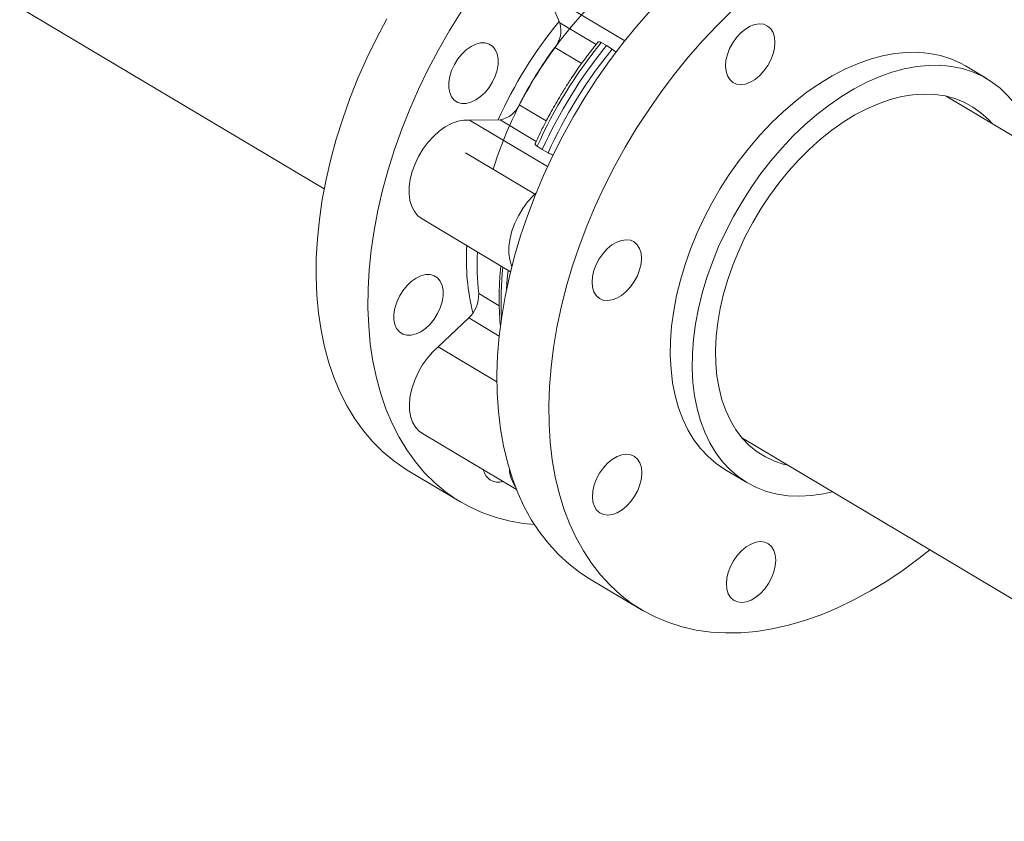
# Model space of a CAD drawing. Extents: x 19.1 to 29.8, y 0.6 to 8.7.
# Drawn here: x 22.2 to 22.4, y 4.9 to 5.1 of the extents above; entities that cross this region are included whole.
import ezdxf

# ---------------------------------------------------------------- set-up
doc = ezdxf.new("R2010")
doc.units = 0
doc.header["$MEASUREMENT"] = 0
doc.layers.get('0').update_dxf_attribs({"linetype": 'CONTINUOUS'})
doc.layers.add('D7', color=7, linetype='CONTINUOUS')

# ---------------------------------------------------------------- blocks, each defined once
blk = doc.blocks.new('A$C570E4B01')
at = {"lineweight": 15}
for p, q in [((2.468201915816401, 2.137917701328698), (2.630788087689247, 2.041050382478856)), ((2.686297324935218, 2.080131658776363), (2.68331276185895, 2.086840734993378)), ((2.68331276185895, 2.086840734993378), (2.701588935611731, 2.075951961797771)), ((2.686297324935218, 2.080131658776363), (2.694824130894865, 2.075051467625107)), ((2.691453802040918, 2.070611195805093), (2.685102679779639, 2.074395134980547)), ((2.696043730610263, 2.075503042209109), (2.697303617476344, 2.074801184609457)), ((2.697303617476344, 2.074801184609457), (2.698622497545649, 2.073966637014912)), ((2.786963520901359, 2.066951632487399), (2.781819038131012, 2.070016667152354)), ((3.130023222621197, 1.852738401949918), (2.77726976732982, 2.0629056076568)), ((2.676753291549481, 2.060884115574021), (2.68311361483655, 2.057094694513544)), ((2.665030570794492, 2.057256596957405), (2.672208792098125, 2.057333681857289)), ((2.665030570794492, 2.057256596957405), (2.68339066312307, 2.04631782586009)), ((2.680744799083591, 2.052248008821008), (2.672208792098125, 2.057333681857289)), ((2.6821715940603, 2.050314552543603), (2.680953160027549, 2.051083540721967)), ((2.683531926962935, 2.049547135527769), (2.6821715940603, 2.050314552543603)), ((2.680544258007863, 2.039728074222463), (2.664052952750886, 2.049553439480632)), ((2.653843447863018, 2.03397315943975), (2.674678289856509, 2.021559955664042)), ((2.667182744153344, 2.016436637871788), (2.672028813512192, 2.013549395123253)), ((2.657659222315566, 2.003869533438355), (2.664826209035304, 2.010687691197905)), ((2.672025326547491, 2.00639852439204), (2.664826209035304, 2.010687691197905)), ((2.657659222315566, 2.003869533438355), (2.671494628633575, 1.995626527899905)), ((2.653927706959287, 1.98345624232444), (2.676098590104537, 1.970247037740341)), ((2.729285395244027, 1.982366608902943), (3.028645891363787, 1.804010428333291)), ((2.650714159658769, 1.974614837462344), (2.662914980902507, 1.967345702405939)), ((2.725197480843285, 1.974980677583841), (2.730341963613633, 1.971915642918885)), ((2.693323066088716, 1.949228849973683), (2.705523887332468, 1.941959714917278))]:
    blk.add_line(p, q, dxfattribs=at)
at = {"lineweight": 15, "flags": 128}
for points in [[(2.650714159658769, 1.974614837462344), (2.649865506875976, 1.975135995754982), (2.647168022367474, 1.977014040538001), (2.644629826476752, 1.979133662809104), (2.642258755009273, 1.981488212212803), (2.64006212551913, 1.984070458601987), (2.638046746686349, 1.986872431200636), (2.636218836262962, 1.989885461836112), (2.634584048240662, 1.993100280669815), (2.633147427617281, 1.99650682911073), (2.631913427911563, 2.000094681595495), (2.630885856965655, 2.003852771521009), (2.63006788618474, 2.007769313013224), (2.629462058674314, 2.011832383544501), (2.629070226354322, 2.016029397673131), (2.628893622497976, 2.020347307254403), (2.628932770300416, 2.024772805510157), (2.62918756507046, 2.029292201190438), (2.629657219482048, 2.03389147493037), (2.630340263160853, 2.038556527068369), (2.631234606948077, 2.043272877845923), (2.632337478636636, 2.048025967207811), (2.633645468618006, 2.052801094070364), (2.635154529744433, 2.05758349892754), (2.636860004634293, 2.062358376975514), (2.638756625534349, 2.067110960718749), (2.640838514181929, 2.071826602576078), (2.643099245655357, 2.076490722898679), (2.645531830032503, 2.081088883826427)], [(2.663082802841366, 2.082761580990095), (2.660329579143571, 2.078337676105807), (2.657732651276241, 2.073819748770022), (2.655300066899095, 2.069221587842275), (2.653039335425682, 2.064557467519673), (2.650957446778087, 2.059841825662344), (2.649060825878031, 2.055089241919108), (2.647355350988171, 2.050314363871136), (2.645846289861744, 2.045531959013959), (2.644538299880374, 2.040756832151406), (2.643435428191815, 2.036003742789518), (2.642541084404606, 2.031287392011964), (2.641858040725786, 2.026622339873965), (2.641388386314212, 2.022023066134033), (2.641133591544168, 2.017503670453753), (2.641094443741729, 2.013078172197998), (2.64127104759806, 2.008760262616727), (2.641662879918051, 2.004563248488097), (2.642268707428478, 2.00050017795682), (2.643086678209407, 1.996583636464606), (2.644114249155315, 1.992825546539089), (2.645348248861033, 1.989237694054323), (2.646784869484399, 1.98583114561341), (2.648419657506714, 1.982616326779707), (2.650247567930087, 1.979603296144232), (2.652262946762868, 1.976801323545582), (2.654459576253025, 1.974219077156398), (2.65683064772049, 1.971864527752698), (2.659368843611212, 1.969744905481595), (2.662066328119714, 1.967866860698577), (2.664914738638494, 1.966236129168351), (2.667905294703964, 1.964857749775378), (2.671028734283944, 1.96373603389981), (2.674275423412531, 1.962874370097667), (2.677635310130007, 1.962275532650786), (2.680326354620597, 1.961992117241097)], [(2.693323066088716, 1.949228849973683), (2.691013139029799, 1.950723483107641), (2.688399797059908, 1.952731505896707), (2.685949994515092, 1.954977527648348), (2.683671294146855, 1.957454766761112), (2.681570741006446, 1.960155531417627), (2.679654834726087, 1.963071454278231), (2.67792949311184, 1.966193474981504), (2.676400051730177, 1.969512087962482), (2.675071228189772, 1.973016911922839), (2.673947139656171, 1.976697111610976), (2.673031266306772, 1.980541462928629), (2.672326415750383, 1.984537839794978), (2.671834794463713, 1.98867407520629), (2.671557899534385, 1.992937330495024), (2.671496609127651, 1.997314469502781), (2.671651091744074, 2.001791849619502), (2.672020878344988, 2.00635576981275), (2.672604826771952, 2.010991957491816), (2.673401129746331, 2.015686233731165), (2.674407324660002, 2.020424104614934), (2.675620302677125, 2.025190765611807), (2.677036326111086, 2.029971605961168), (2.678651001808014, 2.034751782518153), (2.680459344308169, 2.039516580801988), (2.68245576701981, 2.044251245408988), (2.684634091045361, 2.048941149599562), (2.686987590690414, 2.053571817172539), (2.689508993601571, 2.058128839859103), (2.692190507520586, 2.062598220871671), (2.695023829799645, 2.066966131460543), (2.698000210838309, 2.071219106750107), (2.701110463323126, 2.075343967507635), (2.704344952988031, 2.079327898374486), (2.707693698458577, 2.083158661201772)], [(2.726893018278751, 2.083044606950205), (2.723347156501866, 2.07955519467627), (2.719894519702329, 2.075889526145366), (2.716545774231768, 2.072058763318083), (2.713311284566863, 2.06807483245123), (2.710201032082047, 2.063949971693702), (2.707224651043383, 2.059696996404137), (2.704391328764324, 2.055329085815266), (2.701709814845309, 2.050859704802699), (2.699188411934166, 2.046302682116135), (2.696834912289098, 2.041672014543157), (2.694656588263548, 2.036982110352584), (2.692660165551906, 2.032247445745583), (2.690851823051752, 2.027482647461748), (2.689237147354838, 2.022702470904764), (2.687821123920862, 2.017921630555402), (2.68660814590374, 2.013154969558529), (2.685601950990083, 2.008417098674759), (2.684805648015704, 2.00372282243541), (2.68422169958874, 1.999086634756344), (2.683851912987826, 1.994522714563097), (2.683697430371389, 1.990045334446377), (2.683758720778123, 1.985668195438619), (2.684035615707465, 1.981404940149885), (2.684527236994121, 1.977268704738574), (2.685232087550524, 1.973272327872224), (2.686147960899923, 1.969427976554571), (2.687272049433524, 1.965747776866435), (2.688600872973915, 1.962242952906077), (2.690130314355578, 1.958924339925098), (2.691855655969825, 1.955802319221826), (2.693771562250184, 1.952886396361222), (2.695872115390607, 1.950185631704706), (2.698150815758829, 1.947708392591943), (2.700600618303646, 1.945462370840302), (2.703213960273537, 1.943454348051236), (2.705982751150465, 1.941690769477926), (2.708898446979838, 1.940176870357408), (2.711952030789128, 1.938917493221567), (2.715134059199066, 1.937916448922882), (2.718434707519329, 1.93717678632698), (2.721843760371165, 1.936700953149904), (2.72535068546626, 1.936490252714542), (2.728944641881832, 1.936545343961922), (2.732614525707412, 1.936866180719465), (2.736348997901381, 1.937451694401298), (2.740136492841621, 1.938300128807406), (2.74396532809822, 1.939408762197734), (2.74782366747521, 1.940774220217004), (2.751699566932793, 1.942392249950839), (2.755581065329871, 1.944257928886554), (2.759456148292365, 1.946365482201553), (2.763312839231212, 1.948708326511987), (2.767139235473984, 1.951279252584355), (2.77092350854047, 1.954070260123365), (2.773434367861718, 1.956063093952708)], [(2.725324133661225, 2.069979858506774), (2.725433774207907, 2.071321254052476), (2.72576278691826, 2.072718572198168), (2.726298517738449, 2.074118111409545), (2.727020387849741, 2.075466081292459), (2.727900655326117, 2.07671070480913), (2.728905495906027, 2.077804143190381), (2.72999627517752, 2.078704347507889), (2.731131103470084, 2.079376715442997), (2.732266345651034, 2.07979547836298), (2.733358377910427, 2.079944463064034), (2.734365253252314, 2.079817974977745), (2.735248259004642, 2.079420885424544), (2.735973465640562, 2.078768466674067), (2.736513012198778, 2.077885769710122), (2.736846146230825, 2.076806718662157), (2.736960082263629, 2.075572787315119), (2.73685044171696, 2.074231391769416), (2.736521438108404, 2.072834077998589), (2.735985698186404, 2.071434534412347), (2.735263828075112, 2.070086564529433), (2.734383560460962, 2.068842023618833), (2.733378719881053, 2.067748585237584), (2.732287940609559, 2.066848380920076), (2.731153121418807, 2.066176017359833), (2.730017870136045, 2.065757250064983), (2.728925837876652, 2.06560826536393), (2.727918962534766, 2.065734753450219), (2.727035956920226, 2.066131760397347), (2.726310750284306, 2.066784179147827), (2.725771212827887, 2.067666880486637), (2.725438069694029, 2.068745927159735), (2.725324133661225, 2.069979858506774)], [(2.667637098648804, 2.075436139621426), (2.666518607556249, 2.075154231710705), (2.665378074148357, 2.074609165082494), (2.664259351166073, 2.073821852627121), (2.663205410283474, 2.072822621745226), (2.662256759359231, 2.07164987487863), (2.66144985996376, 2.070348584829086), (2.660815717978203, 2.068968790593384), (2.660378702702978, 2.067563624327618), (2.660155603439655, 2.066186956421491), (2.660154994707391, 2.064891684954525), (2.660376902645289, 2.063727673886367), (2.660812808457088, 2.062739687905008), (2.661445942975313, 2.061965549876749), (2.66225198970438, 2.061435156013713), (2.663199971277372, 2.061168752477942), (2.664253443169407, 2.061176682428066), (2.665371934261962, 2.061458590338787), (2.666512458568057, 2.062003652592132), (2.667631190789912, 2.062790886816297), (2.668685131672525, 2.063790117698193), (2.669633773357184, 2.064962942795995), (2.670440681854451, 2.066264237220407), (2.671074823977797, 2.067643948850035), (2.671511839115233, 2.069049197721874), (2.671734938378556, 2.070425865628), (2.671735547248609, 2.071721054488895), (2.671513630208899, 2.072885061182188), (2.671077733361123, 2.073873134144483), (2.670444589741102, 2.074647267797877), (2.669638543012034, 2.075177661660913), (2.668690570540853, 2.075444069571549), (2.667637098648804, 2.075436139621426)], [(2.781819038131012, 2.070016667152354), (2.78067890614637, 2.070650865784435), (2.778374114836176, 2.071682357082945), (2.775939691558072, 2.072457424993923), (2.773388304759187, 2.072971990033729), (2.770733294353043, 2.073223535549859), (2.767988472306619, 2.073210515837463), (2.765168157807572, 2.072933117093458), (2.762287050390135, 2.072392865744117), (2.75936017573769, 2.07159235437767), (2.756402793286945, 2.070536024056354), (2.7534303068634, 2.069229129294904)], [(2.7534303068634, 2.069229129294904), (2.750458244824266, 2.067678720583678), (2.747502079538158, 2.065892648224562), (2.744577225869499, 2.06388047099775), (2.741698933610273, 2.061652412390504), (2.73888221301231, 2.059220316871085), (2.736141745147073, 2.056596780079385), (2.733491817779758, 2.053795366021074), (2.730946242901943, 2.050830898118107), (2.728518303360879, 2.04771868950488), (2.726220642811178, 2.044474986166268), (2.724065247924564, 2.041116710369687), (2.722063357509704, 2.037661334310364), (2.720225407763586, 2.034126936468212), (2.71856097807413, 2.030531927540421), (2.717078745511138, 2.026895028567136), (2.715786448556905, 2.023235170825918), (2.714690805052278, 2.019571539064023), (2.713797540328692, 2.015923088986576), (2.713111313567104, 2.012309007894071), (2.712635691732707, 2.008747958103127), (2.712373157712115, 2.005258659563862), (2.712325093074377, 2.001859302867652), (2.712491732699682, 1.99856744476674), (2.712872209737263, 1.995400360472845), (2.713464547192466, 1.992374626251936), (2.714265658340146, 1.989505871606021), (2.715271364239335, 1.98680920105324), (2.716476413039082, 1.984298542029011), (2.717874524798553, 1.98198707979073), (2.719458419619109, 1.979886774905925), (2.721219835434546, 1.978008619820214), (2.723149591999267, 1.976362504269212), (2.725197480843285, 1.974980677583841)], [(2.758574789633748, 2.066164094629948), (2.761547276057293, 2.067470989391397), (2.764504658508024, 2.068527319712715), (2.767431533160483, 2.069327831079162), (2.77031264057792, 2.069868082428502), (2.773132955076967, 2.070145481172507), (2.775877777123391, 2.070158500884903), (2.778532787529535, 2.069906955368774), (2.78108417432842, 2.069392390328967), (2.783518597606523, 2.068617322417991), (2.785823388916718, 2.067585831119479), (2.787986515284381, 2.066303293430526), (2.789996706770332, 2.06477636250372), (2.791843510943941, 2.063013076502414), (2.793517256889167, 2.061022593283053), (2.795009219037006, 2.058815269142748), (2.796311653710426, 2.056402593712669), (2.797417762579435, 2.053797255064655), (2.798321748098509, 2.051012670323974), (2.798528538271945, 2.050239873235054)], [(2.750544166186152, 1.969700874481198), (2.748426729568799, 1.969236682240096), (2.745574169980976, 1.968827547338209), (2.742789780039608, 1.968682247894569), (2.74008809654881, 1.968801570739299), (2.737483203151704, 1.969184927474233), (2.734988675995233, 1.969830163011587), (2.732617519190818, 1.970734020586327), (2.730382101652943, 1.971891780707818), (2.728294074769614, 1.973297469604256), (2.726364318204894, 1.974943585155259), (2.724602902389456, 1.976821740240969), (2.723019007568901, 1.978922045125774), (2.72162089580943, 1.981233507364056), (2.720415847009683, 1.983744166388284), (2.719410141110494, 1.986440836941066), (2.718609029962813, 1.98930959158698), (2.718016692507611, 1.99233532580789), (2.71763621547003, 1.995502410101786), (2.717469575844724, 1.998794268202698), (2.717517640482463, 2.002193624898906), (2.717780174503055, 2.005682923438172), (2.718255796337452, 2.009243973229116), (2.718942023099025, 2.012858054321621), (2.719835287822626, 2.016506504399066), (2.720930931327253, 2.020170136160962), (2.722223228281486, 2.02382999390218), (2.723705460844478, 2.027466892875465), (2.725369890533933, 2.031061901803255), (2.727207840280052, 2.034596299645409), (2.729209730694912, 2.038051675704732), (2.731365125581526, 2.041409951501313), (2.733662786131227, 2.044653654839925), (2.736090725672291, 2.047765863453153), (2.738636300550105, 2.050730331356119), (2.741286227917421, 2.053531745414428), (2.744026695782658, 2.056155282206129), (2.746843416380621, 2.058587377725548), (2.749721708639846, 2.060815436332794), (2.752646562308506, 2.062827613559606), (2.755602727594614, 2.064613685918722), (2.758574789633748, 2.066164094629948)], [(2.758585211450871, 2.05991577136311), (2.761350631819717, 2.061123220538171), (2.764099819041611, 2.062079893214051), (2.766816240530254, 2.062780074998752), (2.769483579800287, 2.063219560800269), (2.772085772874355, 2.063395672326058), (2.774607171840039, 2.063307502042752), (2.777032618628603, 2.062955369932589), (2.779347534930828, 2.062341528090641), (2.781537995975789, 2.061469617481234), (2.78359080293199, 2.060344950755092), (2.785493647428517, 2.058974177966556), (2.787235056255476, 2.057365673354753), (2.788020099821047, 2.056500695353235)], [(2.74003572773524, 1.975961696599379), (2.739100686917062, 1.976186370298636), (2.736846312206218, 1.976929758871325), (2.734723082841931, 1.977928810149947), (2.73274376159609, 1.979177505853797), (2.730920266702249, 1.980668264354668), (2.729263553118962, 1.982392131621809), (2.727783594188303, 1.984338855078264), (2.726489281929538, 1.986496587659142), (2.725388408008733, 1.988852374698309), (2.724487590924461, 1.991392118929465), (2.723792239600506, 1.994100562986684), (2.723306553385974, 1.996961289404415), (2.723033439312324, 1.999957176880116), (2.722974539674375, 2.003070248186713), (2.723130213826686, 2.006281661422865), (2.723499528255097, 2.009572201274533), (2.724080256852254, 2.012922113802832), (2.724868908223023, 2.016311119568632), (2.725860743061425, 2.019718918018716), (2.727049783665713, 2.023124944042435), (2.728428895165699, 2.026508820375848), (2.729989776696534, 2.029850188014725), (2.731723034075252, 2.033128823819537), (2.733618260890331, 2.036325175525672), (2.735664039328348, 2.039419866107019), (2.737848075598684, 2.042394420247508), (2.740157227927916, 2.045230864435364), (2.742577633295959, 2.047912201241575), (2.745094698747728, 2.050422157126812), (2.74769330976995, 2.052745861305843), (2.75035784049529, 2.054869189273823), (2.753072243755803, 2.056779384797454), (2.755820215190873, 2.058464973450416), (2.758585211450871, 2.05991577136311)], [(2.653843447863018, 2.03397315943975), (2.653841469190404, 2.033974357851779), (2.652853556042182, 2.034736120280064), (2.652039767840343, 2.035735430657949), (2.651418488102017, 2.036949627051422), (2.651003754093658, 2.038351312946418), (2.650804937303612, 2.039908782371025), (2.650826523345607, 2.041586906171568), (2.651068028940209, 2.043347753487393), (2.651523991159742, 2.045151578648869), (2.652184121056585, 2.046957556398665), (2.653033502111548, 2.048724952017738), (2.654052935275551, 2.050413783206649), (2.655219401645702, 2.051985951870497), (2.656506544171826, 2.053405889017164), (2.657885285338587, 2.054641595702812), (2.659324482357285, 2.055665040628281), (2.660791626764315, 2.056453240458387), (2.662253554912546, 2.056988270637151), (2.663677257342464, 2.0572580677812), (2.665030570794492, 2.057256596957405)], [(2.674983419888115, 2.022785956345476), (2.674916276628714, 2.022949864665339), (2.674501542620355, 2.024351550560336), (2.674302725830323, 2.025909019984942), (2.674324311872304, 2.027587143785485), (2.674565817466906, 2.029347991101311), (2.675021779686453, 2.031151816262787), (2.675681909583297, 2.032957794012583), (2.676531290638259, 2.034725189631656), (2.677550723802248, 2.036414020820565), (2.678717190172414, 2.037986189484414), (2.680004332698523, 2.039406126631082), (2.680667866412826, 2.040034254784049)], [(2.69560886607804, 2.015276628717723), (2.694883659442119, 2.015929047468202), (2.694344121985701, 2.016811748807012), (2.694010978851843, 2.017890795480112), (2.693897042819039, 2.019124726827149), (2.694006683365721, 2.020466122372852), (2.694335696076074, 2.021863440518544), (2.694871426896263, 2.023262979729921), (2.695593297007555, 2.024610949612834), (2.696473564621705, 2.025855490523433), (2.697478405201629, 2.026948928904685), (2.698569184473108, 2.027849133222192), (2.699704003663875, 2.028521496782435), (2.700839254946636, 2.028940264077285), (2.701931287206015, 2.029089248778337), (2.702938162547902, 2.028962760692048), (2.703821168162456, 2.028565753744919), (2.704546374798376, 2.027913334994442), (2.705085912254781, 2.027030633655631), (2.705419055388639, 2.025951586982533), (2.705532991421443, 2.024717655635494), (2.705423350874774, 2.023376260089792), (2.705094338164422, 2.0219789419441), (2.704558607344218, 2.020579402732722), (2.703836737232926, 2.019231432849809), (2.702956469756565, 2.017986809333138), (2.701951629176641, 2.016893370951887), (2.700860849905162, 2.015993166634379), (2.699726021612598, 2.015320798699271), (2.698590779431633, 2.014902035779288), (2.697498747172254, 2.014753051078234), (2.696491871830368, 2.014879539164523), (2.69560886607804, 2.015276628717723)], [(2.650256738827245, 2.018254027280253), (2.649308087903002, 2.017081280413658), (2.648501188507517, 2.015779990364112), (2.647867046521974, 2.014400196128411), (2.647430031246749, 2.012995029862645), (2.647206931983426, 2.011618361956518), (2.647206323251147, 2.010323090489552), (2.647428240290857, 2.009159083796261), (2.647864137000845, 2.008171093440035), (2.648497280620866, 2.007396959786642), (2.649303318248137, 2.00686656154874), (2.650251299821129, 2.006600158012969), (2.651304771713164, 2.006608087963093), (2.652423262805719, 2.006889995873815), (2.653563787111814, 2.00743505812716), (2.654682519333683, 2.008222292351325), (2.655736460216282, 2.00922152323322), (2.656685111002737, 2.010394352705889), (2.657492010398222, 2.011695642755434), (2.658126152521554, 2.013075354385062), (2.65856316765899, 2.014480603256901), (2.658786266922313, 2.015857271163028), (2.65878687579238, 2.017152460023922), (2.65856495875267, 2.018316466717213), (2.658129061904894, 2.019304539679512), (2.657495918422647, 2.020078590726833), (2.656689880657602, 2.020609071570805), (2.65574189908461, 2.020875475106577), (2.654688427192575, 2.020867545156452), (2.65356993610002, 2.020585637245732), (2.652429411793925, 2.020040574992387), (2.651310679709844, 2.01925325816215), (2.650256738827245, 2.018254027280253)], [(2.674131054381924, 2.0218859498946), (2.673931452223023, 2.019867464940796), (2.673767562800627, 2.017523716993916)], [(2.653927706959287, 1.98345624232444), (2.653141408977739, 1.984030189596585), (2.652287497656424, 1.984978881616508), (2.651622405684996, 1.986147878934558), (2.651161161599255, 1.987510757533451), (2.650914173665903, 1.989036805812383), (2.650887028540687, 1.990691589188559), (2.651080335435601, 1.99243753657306), (2.651489732878382, 1.994235349048915), (2.652105970077535, 1.996044369669187), (2.65291512357441, 1.997823762332681), (2.653898914841598, 1.999533243146738), (2.655035118210527, 2.001134268569051), (2.656298060781474, 2.002590689055626), (2.657659222315566, 2.003869533438355)], [(2.699810280571093, 1.964803964190033), (2.698675038390128, 1.964385201270048), (2.697583006130749, 1.964236216568995), (2.696576130926637, 1.964362622049213), (2.695693125174309, 1.964759711602413), (2.694967918538389, 1.965412130352892), (2.694428381081984, 1.966294831691702), (2.694095237948126, 1.9673738783648), (2.693981301915322, 1.968607809711839), (2.69409094246199, 1.969949205257541), (2.694419955172343, 1.971346523403232), (2.694955685992547, 1.97274606261461), (2.695677556103838, 1.974094032497524), (2.6965578235802, 1.975338656014195), (2.697562664297898, 1.976432011789374), (2.698653443569391, 1.977332216106881), (2.69978826262237, 1.978004662273197), (2.70092351404292, 1.978423346961975), (2.702015546302299, 1.978572331663027), (2.703022421506397, 1.978445926182809), (2.703905427258725, 1.978048836629609), (2.704630633894645, 1.977396417879131), (2.705170171351064, 1.976513716540321), (2.705503314484922, 1.975434669867221), (2.705617250517726, 1.974200738520183), (2.705507609971043, 1.972859342974481), (2.705178597260691, 1.971462024828789), (2.704642866440501, 1.970062485617412), (2.703920996329209, 1.968714515734499), (2.703040728852834, 1.967469892217827), (2.702035888135136, 1.966376536442648), (2.700945108863657, 1.965476332125141), (2.699810280571093, 1.964803964190033)], [(2.735467247368014, 1.948128034083147), (2.734586979753864, 1.946883493172546), (2.73358213917394, 1.945790054791297), (2.732491359902461, 1.944889850473789), (2.731356540711694, 1.944217486913547), (2.730221289428933, 1.943798719618696), (2.729129257169554, 1.943649734917644), (2.728122381827667, 1.943776223003932), (2.727239376213113, 1.944173229951061), (2.726514169577193, 1.94482564870154), (2.725974632120788, 1.94570835004035), (2.72564148898693, 1.946787396713449), (2.725527552954127, 1.948021328060488), (2.725637193500795, 1.94936272360619), (2.725966206211147, 1.950760041751882), (2.726501937031351, 1.952159580963259), (2.727223807142643, 1.953507550846171), (2.728104074619004, 1.954752174362843), (2.729108915198928, 1.955845612744094), (2.730199694470407, 1.956745817061601), (2.731334522762971, 1.95741818499671), (2.732469764943936, 1.957836947916694), (2.733561797203315, 1.957985932617746), (2.734568672545201, 1.957859444531458), (2.73545167829753, 1.957462354978257), (2.73617688493345, 1.95680993622778), (2.736716431491665, 1.955927239263834), (2.737049565523726, 1.954848188215871), (2.73716350155653, 1.953614256868832), (2.737053861009848, 1.952272861323129), (2.736724857401292, 1.950875547552303), (2.736189117479306, 1.949476003966061), (2.735467247368014, 1.948128034083147)]]:
    blk.add_lwpolyline(points, dxfattribs=at)
at = {"lineweight": 15}
for centre, radius, start, end in [((2.764396126833383, 2.015968873785997), 0.09842708012488209, 133.7181602378592, 162.4325549047473), ((2.763357826340901, 2.016622643212264), 0.1001994692672744, 140.40925145465, 156.0301610541318), ((2.680349838379406, 2.078377581653998), 0.006200756637920494, 320.0400690629195, 16.43223582234825), ((2.766638189221986, 2.014673395028057), 0.1010679252927165, 143.7786050969152, 152.7918529844625), ((2.781938195667614, 2.005550132842481), 0.1107757584327281, 140.8404454368334, 155.7297377593594), ((2.783309694667459, 2.004733050671693), 0.1109350652738955, 140.8307030855423, 155.7395884489354), ((2.784516962603028, 2.00401372764827), 0.1107757584327533, 140.8404454368354, 155.7297377593575), ((2.671290964764061, 2.063192147300028), 0.005929926168086194, 278.9039722798815, 337.0941740589598), ((2.718494159476741, 2.024643735932845), 0.05421251556846384, 176.7653730589978, 193.660618118744), ((2.725429190480646, 2.023128492088916), 0.05862959510880435, 176.9912411189771, 186.553898379835), ((2.742222297365437, 2.014633444254143), 0.0697710098716222, 173.4320601958403, 183.2311009627479), ((2.659865163778541, 2.016078713577943), 0.007326328708283841, 312.6215648132601, 2.800272659884232), ((2.671808293111404, 1.975549396668912), 0.00355242010400445, 190.8283009613271, 287.5987079934253), ((2.682614321973666, 1.975560018952256), 0.008220108574851746, 183.3158582554736, 214.4920816455589)]:
    blk.add_arc(centre, radius, start, end, dxfattribs=at)
for points, knots in [([(2.69526224066599, 2.075601710692769), (2.695262270906419, 2.075601892178475), (2.695277299287689, 2.075692083888119), (2.695474286389164, 2.075709686629575), (2.695759443599876, 2.075651817444167), (2.695976574936502, 2.075538186625788), (2.696043730610263, 2.075503042209109)], [0, 0, 0, 0, 0.0008316809339151439, 0.4133147843578207, 0.8185465002237199, 1, 1, 1, 1]), ([(2.695272653308102, 2.07559372690833), (2.695048587072485, 2.075324740343746), (2.694059149539989, 2.074136942449945), (2.692462076366958, 2.072028753879809), (2.690653871413453, 2.069531172149022), (2.689099261866197, 2.067248529093794), (2.687654293247697, 2.065030066828708), (2.686691142369433, 2.063440987789759), (2.686186501923451, 2.06260839388055)], [0, 0, 0, 0, 0.06702824293015512, 0.2959850649068811, 0.5014876077997878, 0.650446474791506, 0.8168523220697603, 1, 1, 1, 1]), ([(2.698622497545649, 2.073966637014912), (2.698786845077315, 2.07385414590283), (2.699078649026525, 2.073654414574809), (2.699372577342835, 2.073363519269131), (2.699500961658096, 2.073236459736036)], [0, 0, 0, 0, 0.5632121570359452, 1, 1, 1, 1]), ([(2.686186501923451, 2.06260839388055), (2.685446810680325, 2.061335025020808), (2.684409904058121, 2.059550003749527), (2.682982406219288, 2.056864392046629), (2.681823952422484, 2.054557448890979), (2.680932604086472, 2.052714024174546), (2.680508913919702, 2.051739610678279), (2.680486441821635, 2.051687928771619)], [0, 0, 0, 0, 0.357286976585899, 0.500848476290391, 0.739157679245926, 0.9861651870324959, 1, 1, 1, 1]), ([(2.680953160027549, 2.051083540721967), (2.680826085642714, 2.051174527890103), (2.680571970131687, 2.051356478412673), (2.680435851431362, 2.051565451738843), (2.680491794997572, 2.051649287034274), (2.680510540081549, 2.051677377836486)], [0, 0, 0, 0, 0.3994364667088513, 0.7987683905379036, 1, 1, 1, 1]), ([(2.684760609561046, 2.049049707881684), (2.684634002480827, 2.049086525994445), (2.684281404295071, 2.049189063701968), (2.683858263649348, 2.049372119617255), (2.683609013463247, 2.049505793672561), (2.683531926962935, 2.049547135527769)], [0, 0, 0, 0, 0.2790017455761126, 0.7770142802105143, 1, 1, 1, 1]), ([(2.672415269326983, 2.022908197446611), (2.672390009469673, 2.022702790362475), (2.672224866662297, 2.021359888772938), (2.67207051456662, 2.018920810135951), (2.671958140502817, 2.015599096834716), (2.672035453606036, 2.012347257944693), (2.672157327075105, 2.010083732283858), (2.672302294219925, 2.008935779075896), (2.672316890303598, 2.008820196879047)], [0, 0, 0, 0, 0.04180148388358845, 0.2732879413017588, 0.5058627879625376, 0.7393922442627652, 0.9737605882236219, 1, 1, 1, 1])]:
    blk.add_open_spline(points, degree=3, knots=knots, dxfattribs=at)

msp = doc.modelspace()

# ---------------------------------------------------------------- block references
at = {"layer": 'D7', "color": 7, "linetype": 'Continuous'}
msp.add_blockref('A$C570E4B01', (19.64027366799572, 3.000850391930379), dxfattribs=at)

doc.saveas('drawing.dxf')
